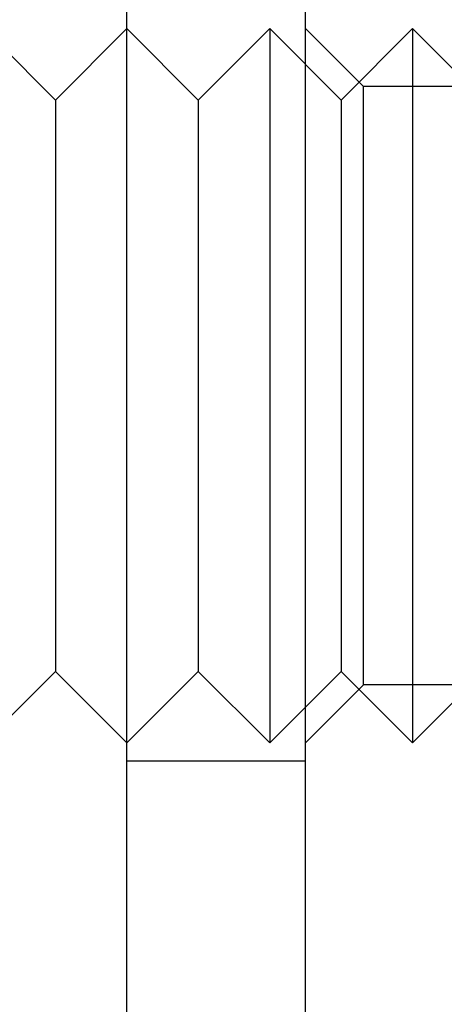
# Model space of a CAD drawing. Extents: x 2250 to 2995, y 1213 to 1908.
# Drawn here: x 2834 to 2840, y 1864 to 1878 of the extents above; entities that cross this region are included whole.
import ezdxf

# ---------------------------------------------------------------- set-up
doc = ezdxf.new("R2010")
doc.units = 0
doc.header["$LTSCALE"] = 10
doc.linetypes.add('VERDECKT', pattern=[9.525, 6.35, -3.175])
doc.layers.get('0').update_dxf_attribs({"linetype": 'CONTINUOUS'})

# ---------------------------------------------------------------- blocks, each defined once
blk = doc.blocks.new('A$C4B4C728A')
at = {"color": 1, "linetype": 'VERDECKT', "extrusion": (-2e-16, 1, -2e-16)}
for p, q in [((-1879.284, 184.399), (-1879.284, 176.023)), ((-1870.908, 184.399), (-1870.908, 176.023)), ((-1879.485, 177.322), (-1880.096, 176.711)), ((-1870.708, 177.322), (-1870.096, 176.711)), ((-1880.096, 176.711), (-1875.096, 176.711)), ((-1879.096, 175.711), (-1880.096, 176.711)), ((-1875.096, 176.711), (-1870.096, 176.711)), ((-1871.096, 175.711), (-1870.096, 176.711)), ((-1879.284, 176.023), (-1880.096, 175.211)), ((-1870.908, 176.023), (-1879.284, 176.023)), ((-1870.908, 176.023), (-1870.096, 175.211)), ((-1879.096, 175.711), (-1880.096, 174.711)), ((-1879.096, 175.711), (-1875.096, 175.711)), ((-1875.096, 175.711), (-1871.096, 175.711)), ((-1871.096, 175.711), (-1870.096, 174.711)), ((-1869.846, 172.711), (-1869.846, 175.211)), ((-1880.096, 174.711), (-1875.096, 174.711)), ((-1879.096, 173.711), (-1880.096, 174.711)), ((-1875.096, 174.711), (-1870.096, 174.711)), ((-1871.096, 173.711), (-1870.096, 174.711)), ((-1879.096, 173.711), (-1880.096, 172.711)), ((-1879.096, 173.711), (-1875.096, 173.711)), ((-1875.096, 173.711), (-1871.096, 173.711)), ((-1871.096, 173.711), (-1870.096, 172.711)), ((-1879.096, 171.711), (-1880.096, 172.711)), ((-1871.096, 171.711), (-1870.096, 172.711)), ((-1879.096, 171.711), (-1880.096, 170.711)), ((-1879.096, 171.711), (-1875.096, 171.711)), ((-1875.096, 171.711), (-1871.096, 171.711)), ((-1871.096, 171.711), (-1870.096, 170.711))]:
    blk.add_line(p, q, dxfattribs=at)
at = {"color": 3, "linetype": 'CONTINUOUS', "extrusion": (-2e-16, 1, -2e-16)}
for p, q in [((-1860.096, 175.211), (-1890.096, 175.211)), ((-1642.686, 172.711), (-1886.686, 172.711))]:
    blk.add_line(p, q, dxfattribs=at)

msp = doc.modelspace()

# ---------------------------------------------------------------- block references
at = {"rotation": 270}
msp.add_blockref('A$C4B4C728A', (2662.657, -2.2), dxfattribs=at)

doc.saveas('drawing.dxf')
